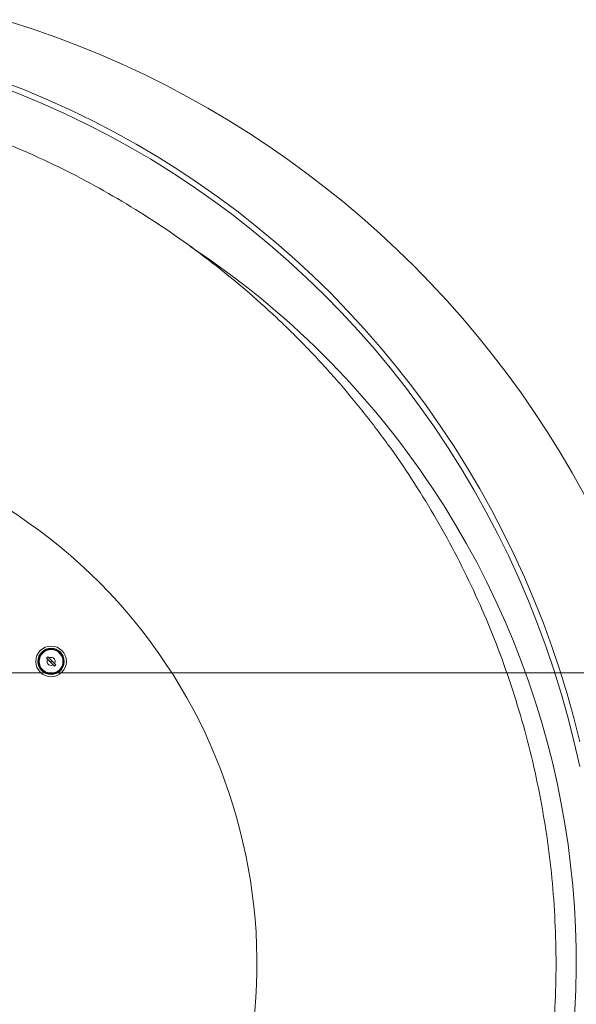
# Model space of a CAD drawing. Units: inches. Extents: x 44 to 289, y -43 to 254.
# Drawn here: x 194 to 209, y 44 to 70 of the extents above; entities that cross this region are included whole.
import ezdxf

# ---------------------------------------------------------------- set-up
doc = ezdxf.new("R2010")
doc.units = ezdxf.units.IN
doc.header["$MEASUREMENT"] = 0

# ---------------------------------------------------------------- blocks, each defined once
blk = doc.blocks.new('block 2015')
at = {"color": 7, "lineweight": 9, "true_color": 0xffffff}
blk.add_lwpolyline([(194.692, 53.41), (194.728, 53.445)], dxfattribs=at)
blk = doc.blocks.new('block 2016')
at = {"color": 7, "lineweight": 9, "true_color": 0xffffff}
blk.add_lwpolyline([(194.833, 53.338), (194.728, 53.445)], dxfattribs=at)
blk = doc.blocks.new('block 2017')
at = {"color": 7, "lineweight": 9, "true_color": 0xffffff}
blk.add_lwpolyline([(194.833, 53.338), (194.798, 53.303)], dxfattribs=at)
blk = doc.blocks.new('block 2018')
at = {"color": 7, "lineweight": 9, "true_color": 0xffffff}
blk.add_lwpolyline([(194.798, 53.303), (194.692, 53.41)], dxfattribs=at)
blk = doc.blocks.new('block 2019')
at = {"color": 7, "lineweight": 9, "true_color": 0xffffff}
blk.add_lwpolyline([(194.939, 53.232), (194.833, 53.338)], dxfattribs=at)
blk = doc.blocks.new('block 2020')
at = {"color": 7, "lineweight": 9, "true_color": 0xffffff}
blk.add_lwpolyline([(194.903, 53.196), (194.939, 53.232)], dxfattribs=at)
blk = doc.blocks.new('block 2021')
at = {"color": 7, "lineweight": 9, "true_color": 0xffffff}
blk.add_lwpolyline([(194.903, 53.196), (194.798, 53.303)], dxfattribs=at)
blk = doc.blocks.new('block 2022')
at = {"color": 7, "lineweight": 9, "true_color": 0xffffff}
blk.add_open_spline([(194.907, 53.264), (194.938, 53.315), (194.922, 53.381), (194.872, 53.412), (194.838, 53.433), (194.794, 53.433), (194.76, 53.412)], degree=3, knots=[0, 0, 0, 0, 1, 1, 1, 2, 2, 2, 2], dxfattribs=at)
blk = doc.blocks.new('block 2023')
at = {"color": 7, "lineweight": 9, "true_color": 0xffffff}
blk.add_open_spline([(194.724, 53.377), (194.693, 53.327), (194.708, 53.261), (194.759, 53.229), (194.793, 53.208), (194.837, 53.208), (194.871, 53.229)], degree=3, knots=[0, 0, 0, 0, 1, 1, 1, 2, 2, 2, 2], dxfattribs=at)
blk = doc.blocks.new('block 2024')
at = {"color": 7, "lineweight": 9, "true_color": 0xffffff}
blk.add_open_spline([(195.223, 53.321), (195.223, 53.546), (195.041, 53.728), (194.815, 53.728), (194.59, 53.728), (194.408, 53.546), (194.408, 53.321), (194.408, 53.096), (194.59, 52.913), (194.815, 52.913), (195.041, 52.913), (195.223, 53.096), (195.223, 53.321), (195.223, 53.321), (195.223, 53.321), (195.223, 53.321)], degree=3, knots=[0, 0, 0, 0, 1, 1, 1, 2, 2, 2, 3, 3, 3, 4, 4, 4, 5, 5, 5, 5], dxfattribs=at)
blk = doc.blocks.new('block 2025')
at = {"color": 7, "lineweight": 9, "true_color": 0xffffff}
blk.add_open_spline([(195.165, 53.321), (195.165, 53.514), (195.009, 53.671), (194.815, 53.671), (194.622, 53.671), (194.465, 53.514), (194.465, 53.321), (194.465, 53.128), (194.622, 52.971), (194.815, 52.971), (195.009, 52.971), (195.165, 53.128), (195.165, 53.321), (195.165, 53.321), (195.165, 53.321), (195.165, 53.321)], degree=3, knots=[0, 0, 0, 0, 1, 1, 1, 2, 2, 2, 3, 3, 3, 4, 4, 4, 5, 5, 5, 5], dxfattribs=at)
blk = doc.blocks.new('block 2033')
at = {"color": 7, "lineweight": 9, "true_color": 0xffffff}
blk.add_open_spline([(195.151, 53.321), (195.151, 53.506), (195, 53.656), (194.815, 53.656), (194.63, 53.656), (194.48, 53.506), (194.48, 53.321), (194.48, 53.136), (194.63, 52.986), (194.815, 52.986), (195, 52.986), (195.151, 53.136), (195.151, 53.321), (195.151, 53.321), (195.151, 53.321), (195.151, 53.321)], degree=3, knots=[0, 0, 0, 0, 1, 1, 1, 2, 2, 2, 3, 3, 3, 4, 4, 4, 5, 5, 5, 5], dxfattribs=at)
blk = doc.blocks.new('block 2039')
at = {"color": 7, "lineweight": 9, "true_color": 0xffffff}
blk.add_open_spline([(195.141, 53.321), (195.141, 53.5), (194.995, 53.646), (194.815, 53.646), (194.636, 53.646), (194.49, 53.5), (194.49, 53.321), (194.49, 53.141), (194.636, 52.996), (194.815, 52.996), (194.995, 52.996), (195.141, 53.141), (195.141, 53.321), (195.141, 53.321), (195.141, 53.321), (195.141, 53.321)], degree=3, knots=[0, 0, 0, 0, 1, 1, 1, 2, 2, 2, 3, 3, 3, 4, 4, 4, 5, 5, 5, 5], dxfattribs=at)
blk = doc.blocks.new('block 2043')
at = {"color": 7, "lineweight": 9, "true_color": 0xffffff}
blk.add_open_spline([(195.131, 53.321), (195.131, 53.495), (194.989, 53.636), (194.815, 53.636), (194.641, 53.636), (194.5, 53.495), (194.5, 53.321), (194.5, 53.147), (194.641, 53.006), (194.815, 53.006), (194.989, 53.006), (195.131, 53.147), (195.131, 53.321), (195.131, 53.321), (195.131, 53.321), (195.131, 53.321)], degree=3, knots=[0, 0, 0, 0, 1, 1, 1, 2, 2, 2, 3, 3, 3, 4, 4, 4, 5, 5, 5, 5], dxfattribs=at)
blk = doc.blocks.new('block 2318')
at = {"color": 7, "lineweight": 9, "true_color": 0xffffff}
blk.add_open_spline([(160.959, 45.266), (160.963, 44.926), (160.968, 44.585), (160.982, 44.245), (160.995, 43.904), (161.018, 43.564), (161.048, 43.225), (161.078, 42.886), (161.114, 42.548), (161.158, 42.21), (161.203, 41.873), (161.254, 41.538), (161.312, 41.203), (161.371, 40.868), (161.437, 40.536), (161.51, 40.205), (161.583, 39.874), (161.662, 39.545), (161.749, 39.218), (161.836, 38.892), (161.929, 38.567), (162.03, 38.245), (162.13, 37.924), (162.237, 37.605), (162.351, 37.288), (162.465, 36.972), (162.585, 36.659), (162.712, 36.349), (162.838, 36.039), (162.971, 35.733), (163.111, 35.429), (163.284, 35.051), (163.468, 34.677), (163.661, 34.309), (163.854, 33.943), (164.055, 33.581), (164.267, 33.226), (164.477, 32.872), (164.696, 32.523), (164.924, 32.181), (165.152, 31.841), (165.387, 31.506), (165.632, 31.178), (165.875, 30.852), (166.126, 30.532), (166.385, 30.219), (166.643, 29.908), (166.909, 29.603), (167.183, 29.306), (167.455, 29.01), (167.734, 28.721), (168.02, 28.44), (168.305, 28.16), (168.597, 27.887), (168.896, 27.622), (169.193, 27.359), (169.496, 27.103), (169.806, 26.855), (170.114, 26.608), (170.427, 26.369), (170.747, 26.138), (171.066, 25.908), (171.389, 25.686), (171.718, 25.473), (172.045, 25.26), (172.377, 25.056), (172.714, 24.86), (173.05, 24.666), (173.39, 24.479), (173.734, 24.301), (174.077, 24.124), (174.424, 23.955), (174.775, 23.795), (175.125, 23.635), (175.478, 23.484), (175.834, 23.342), (176.189, 23.201), (176.547, 23.068), (176.908, 22.943), (177.268, 22.82), (177.631, 22.705), (177.996, 22.598), (178.36, 22.493), (178.726, 22.396), (179.094, 22.308), (179.462, 22.22), (179.831, 22.141), (180.201, 22.07), (180.571, 22), (180.942, 21.939), (181.314, 21.887), (181.685, 21.835), (182.058, 21.792), (182.431, 21.757), (182.803, 21.723), (183.176, 21.697), (183.55, 21.68), (183.922, 21.664), (184.295, 21.656), (184.668, 21.657), (185.04, 21.658), (185.412, 21.668), (185.783, 21.686), (186.207, 21.707), (186.63, 21.74), (187.052, 21.783), (187.473, 21.827), (187.893, 21.882), (188.312, 21.948), (188.73, 22.014), (189.146, 22.092), (189.559, 22.18), (189.973, 22.268), (190.384, 22.368), (190.791, 22.478), (191.199, 22.588), (191.604, 22.71), (192.005, 22.842), (192.407, 22.973), (192.804, 23.116), (193.198, 23.269), (193.591, 23.423), (193.981, 23.586), (194.366, 23.76), (194.703, 23.913), (195.036, 24.073), (195.366, 24.241), (195.695, 24.409), (196.02, 24.585), (196.342, 24.768), (196.664, 24.952), (196.981, 25.143), (197.294, 25.341), (197.607, 25.54), (197.915, 25.746), (198.218, 25.959), (198.522, 26.172), (198.821, 26.393), (199.114, 26.621), (199.408, 26.848), (199.697, 27.083), (199.98, 27.325), (200.262, 27.566), (200.54, 27.815), (200.812, 28.07), (201.083, 28.325), (201.349, 28.587), (201.609, 28.855), (201.868, 29.123), (202.122, 29.398), (202.369, 29.678), (202.616, 29.959), (202.857, 30.246), (203.091, 30.538), (203.325, 30.831), (203.552, 31.13), (203.773, 31.434), (203.993, 31.738), (204.206, 32.047), (204.412, 32.362), (204.617, 32.677), (204.816, 32.997), (205.007, 33.322), (205.197, 33.647), (205.381, 33.976), (205.556, 34.31), (205.731, 34.645), (205.899, 34.984), (206.058, 35.326), (206.218, 35.669), (206.369, 36.016), (206.512, 36.367), (206.655, 36.717), (206.79, 37.072), (206.916, 37.429), (207.042, 37.787), (207.159, 38.148), (207.268, 38.512), (207.377, 38.876), (207.477, 39.242), (207.568, 39.611), (207.66, 39.981), (207.742, 40.352), (207.815, 40.726), (207.889, 41.099), (207.953, 41.474), (208.008, 41.851), (208.063, 42.228), (208.11, 42.606), (208.146, 42.985), (208.183, 43.365), (208.211, 43.745), (208.229, 44.126), (208.248, 44.506), (208.257, 44.888), (208.257, 45.269), (208.257, 45.65), (208.248, 46.032), (208.229, 46.412), (208.211, 46.793), (208.183, 47.173), (208.146, 47.553), (208.11, 47.932), (208.063, 48.31), (208.008, 48.687), (207.953, 49.064), (207.889, 49.439), (207.815, 49.813), (207.742, 50.186), (207.66, 50.557), (207.568, 50.927), (207.477, 51.296), (207.377, 51.662), (207.268, 52.026), (207.159, 52.39), (207.042, 52.751), (206.916, 53.109), (206.79, 53.466), (206.655, 53.821), (206.512, 54.171), (206.369, 54.522), (206.218, 54.869), (206.058, 55.212), (205.899, 55.555), (205.731, 55.893), (205.556, 56.228), (205.381, 56.562), (205.197, 56.892), (205.007, 57.216), (204.816, 57.541), (204.617, 57.861), (204.412, 58.176), (204.206, 58.491), (203.993, 58.8), (203.773, 59.104), (203.552, 59.408), (203.325, 59.707), (203.091, 60), (202.857, 60.292), (202.616, 60.579), (202.369, 60.86), (202.122, 61.14), (201.868, 61.415), (201.609, 61.683), (201.349, 61.951), (201.083, 62.213), (200.812, 62.468), (200.54, 62.723), (200.262, 62.972), (199.98, 63.213), (199.697, 63.455), (199.408, 63.69), (199.114, 63.918), (198.821, 64.145), (198.522, 64.366), (198.218, 64.579), (197.915, 64.792), (197.607, 64.998), (197.294, 65.197), (196.981, 65.395), (196.664, 65.586), (196.342, 65.77), (196.02, 65.953), (195.695, 66.129), (195.365, 66.297), (195.036, 66.465), (194.702, 66.625), (194.366, 66.778), (193.981, 66.952), (193.591, 67.116), (193.198, 67.269), (192.804, 67.422), (192.406, 67.565), (192.005, 67.696), (191.604, 67.828), (191.199, 67.95), (190.791, 68.06), (190.383, 68.17), (189.972, 68.27), (189.559, 68.358), (189.145, 68.446), (188.73, 68.524), (188.312, 68.59), (187.893, 68.656), (187.473, 68.711), (187.052, 68.755), (186.63, 68.799), (186.207, 68.831), (185.783, 68.852), (185.412, 68.871), (185.04, 68.88), (184.667, 68.881), (184.295, 68.882), (183.922, 68.874), (183.55, 68.857), (183.176, 68.841), (182.803, 68.815), (182.431, 68.781), (182.058, 68.747), (181.685, 68.703), (181.314, 68.651), (180.942, 68.599), (180.571, 68.537), (180.201, 68.467), (179.83, 68.397), (179.461, 68.318), (179.094, 68.23), (178.726, 68.142), (178.36, 68.045), (177.996, 67.939), (177.631, 67.833), (177.268, 67.719), (176.908, 67.595), (176.547, 67.47), (176.189, 67.337), (175.834, 67.196), (175.478, 67.054), (175.125, 66.903), (174.775, 66.744), (174.424, 66.583), (174.077, 66.415), (173.734, 66.237), (173.39, 66.059), (173.05, 65.873), (172.714, 65.678), (172.377, 65.482), (172.045, 65.278), (171.718, 65.065), (171.389, 64.852), (171.065, 64.63), (170.747, 64.4), (170.427, 64.169), (170.114, 63.931), (169.806, 63.684), (169.496, 63.436), (169.193, 63.18), (168.896, 62.916), (168.597, 62.651), (168.305, 62.379), (168.02, 62.099), (167.734, 61.817), (167.455, 61.528), (167.183, 61.232), (166.909, 60.935), (166.643, 60.63), (166.385, 60.319), (166.126, 60.006), (165.875, 59.686), (165.632, 59.36), (165.387, 59.032), (165.152, 58.697), (164.924, 58.357), (164.696, 58.015), (164.477, 57.666), (164.267, 57.312), (164.055, 56.957), (163.854, 56.595), (163.661, 56.229), (163.468, 55.861), (163.284, 55.487), (163.111, 55.109), (162.971, 54.806), (162.838, 54.499), (162.712, 54.189), (162.585, 53.879), (162.465, 53.566), (162.351, 53.25), (162.237, 52.934), (162.13, 52.614), (162.03, 52.293), (161.929, 51.971), (161.836, 51.646), (161.749, 51.32), (161.662, 50.993), (161.582, 50.664), (161.51, 50.334), (161.437, 50.002), (161.371, 49.669), (161.312, 49.335), (161.254, 49.001), (161.203, 48.665), (161.158, 48.328), (161.114, 47.99), (161.078, 47.652), (161.048, 47.313), (161.018, 46.974), (160.995, 46.634), (160.982, 46.293), (160.968, 45.953), (160.963, 45.612), (160.959, 45.272)], degree=3, knots=[0, 0, 0, 0, 1, 1, 1, 2, 2, 2, 3, 3, 3, 4, 4, 4, 5, 5, 5, 6, 6, 6, 7, 7, 7, 8, 8, 8, 9, 9, 9, 10, 10, 10, 11, 11, 11, 12, 12, 12, 13, 13, 13, 14, 14, 14, 15, 15, 15, 16, 16, 16, 17, 17, 17, 18, 18, 18, 19, 19, 19, 20, 20, 20, 21, 21, 21, 22, 22, 22, 23, 23, 23, 24, 24, 24, 25, 25, 25, 26, 26, 26, 27, 27, 27, 28, 28, 28, 29, 29, 29, 30, 30, 30, 31, 31, 31, 32, 32, 32, 33, 33, 33, 34, 34, 34, 35, 35, 35, 36, 36, 36, 37, 37, 37, 38, 38, 38, 39, 39, 39, 40, 40, 40, 41, 41, 41, 42, 42, 42, 43, 43, 43, 44, 44, 44, 45, 45, 45, 46, 46, 46, 47, 47, 47, 48, 48, 48, 49, 49, 49, 50, 50, 50, 51, 51, 51, 52, 52, 52, 53, 53, 53, 54, 54, 54, 55, 55, 55, 56, 56, 56, 57, 57, 57, 58, 58, 58, 59, 59, 59, 60, 60, 60, 61, 61, 61, 62, 62, 62, 63, 63, 63, 64, 64, 64, 65, 65, 65, 66, 66, 66, 67, 67, 67, 68, 68, 68, 69, 69, 69, 70, 70, 70, 71, 71, 71, 72, 72, 72, 73, 73, 73, 74, 74, 74, 75, 75, 75, 76, 76, 76, 77, 77, 77, 78, 78, 78, 79, 79, 79, 80, 80, 80, 81, 81, 81, 82, 82, 82, 83, 83, 83, 84, 84, 84, 85, 85, 85, 86, 86, 86, 87, 87, 87, 88, 88, 88, 89, 89, 89, 90, 90, 90, 91, 91, 91, 92, 92, 92, 93, 93, 93, 94, 94, 94, 95, 95, 95, 96, 96, 96, 97, 97, 97, 98, 98, 98, 99, 99, 99, 100, 100, 100, 101, 101, 101, 102, 102, 102, 103, 103, 103, 104, 104, 104, 105, 105, 105, 106, 106, 106, 107, 107, 107, 108, 108, 108, 109, 109, 109, 110, 110, 110, 111, 111, 111, 112, 112, 112, 113, 113, 113, 114, 114, 114, 115, 115, 115, 116, 116, 116, 117, 117, 117, 118, 118, 118, 119, 119, 119, 120, 120, 120, 121, 121, 121, 122, 122, 122, 123, 123, 123, 124, 124, 124, 125, 125, 125, 126, 126, 126, 127, 127, 127, 128, 128, 128, 129, 129, 129, 130, 130, 130, 130], dxfattribs=at)
blk = doc.blocks.new('block 2325')
at = {"color": 7, "lineweight": 9, "true_color": 0xffffff}
blk.add_open_spline([(179.2, 32.56), (186.219, 28.85), (194.917, 31.533), (198.627, 38.552), (202.337, 45.571), (199.654, 54.268), (192.635, 57.978)], degree=3, knots=[0, 0, 0, 0, 1, 1, 1, 2, 2, 2, 2], dxfattribs=at)
blk = doc.blocks.new('block 2327')
at = {"color": 7, "lineweight": 9, "true_color": 0xffffff}
blk.add_open_spline([(212.168, 45.269), (212.168, 59.767), (200.415, 71.519), (185.918, 71.519), (171.42, 71.519), (159.668, 59.767), (159.668, 45.269), (159.668, 30.772), (171.42, 19.019), (185.918, 19.019), (200.415, 19.019), (212.168, 30.772), (212.168, 45.269), (212.168, 45.269), (212.168, 45.269), (212.168, 45.269)], degree=3, knots=[0, 0, 0, 0, 1, 1, 1, 2, 2, 2, 3, 3, 3, 4, 4, 4, 5, 5, 5, 5], dxfattribs=at)
blk = doc.blocks.new('block 2328')
at = {"color": 7, "lineweight": 9, "true_color": 0xffffff}
blk.add_open_spline([(198.6, 26.232), (209.114, 33.236), (211.959, 47.438), (204.955, 57.952), (203.259, 60.497), (201.071, 62.676), (198.518, 64.361)], degree=3, knots=[0, 0, 0, 0, 1, 1, 1, 2, 2, 2, 2], dxfattribs=at)
blk = doc.blocks.new('block 2329')
at = {"color": 7, "lineweight": 9, "true_color": 0xffffff}
blk.add_lwpolyline([(193.376, 68.644), (193.982, 68.411), (194.581, 68.162), (195.174, 67.897), (195.76, 67.616), (196.338, 67.318), (196.908, 67.005), (197.47, 66.677), (198.023, 66.334), (198.567, 65.976), (199.101, 65.603), (199.626, 65.215), (200.14, 64.814), (200.643, 64.398), (201.136, 63.969), (201.617, 63.527), (202.087, 63.072), (202.544, 62.604), (202.99, 62.124), (203.422, 61.632), (203.842, 61.128), (204.248, 60.613), (204.641, 60.088), (205.02, 59.552), (205.385, 59.005), (205.735, 58.449), (206.071, 57.884), (206.392, 57.309), (206.698, 56.726), (206.989, 56.135), (207.264, 55.537), (207.524, 54.931), (207.767, 54.318), (207.995, 53.699), (208.206, 53.073), (208.401, 52.443), (208.58, 51.807), (208.741, 51.166), (208.887, 50.522)], dxfattribs=at)
blk = doc.blocks.new('block 2330')
at = {"color": 7, "lineweight": 9, "true_color": 0xffffff}
blk.add_lwpolyline([(193.545, 68.742), (194.151, 68.506), (194.75, 68.254), (195.343, 67.985), (195.928, 67.7), (196.506, 67.4), (197.076, 67.084), (197.637, 66.752), (198.19, 66.406), (198.733, 66.044), (199.267, 65.668), (199.791, 65.278), (200.305, 64.874), (200.808, 64.456), (201.3, 64.024), (201.78, 63.579), (202.249, 63.122), (202.706, 62.651), (203.151, 62.169), (203.583, 61.675), (204.001, 61.169), (204.407, 60.652), (204.799, 60.124), (205.177, 59.586), (205.542, 59.038), (205.891, 58.479), (206.227, 57.912), (206.547, 57.336), (206.852, 56.751), (207.143, 56.159), (207.417, 55.558), (207.676, 54.951), (207.919, 54.336), (208.146, 53.716), (208.357, 53.089), (208.552, 52.457), (208.73, 51.819), (208.892, 51.178)], dxfattribs=at)
blk = doc.blocks.new('block 2334')
at = {"lineweight": 0}
blk.add_lwpolyline([(186.918, 53.019), (220.785, 53.019)], dxfattribs=at)
blk = doc.blocks.new('block 2331')
blk.add_blockref('block 2334', (0, 0))

msp = doc.modelspace()

# ---------------------------------------------------------------- block references
for name in ['block 2327', 'block 2330', 'block 2329', 'block 2318', 'block 2328', 'block 2325', 'block 2331', 'block 2024', 'block 2025', 'block 2033', 'block 2039', 'block 2043', 'block 2015', 'block 2016', 'block 2018', 'block 2023', 'block 2022', 'block 2017', 'block 2021', 'block 2019', 'block 2020']:
    msp.add_blockref(name, (0, 0))

doc.saveas('drawing.dxf')
